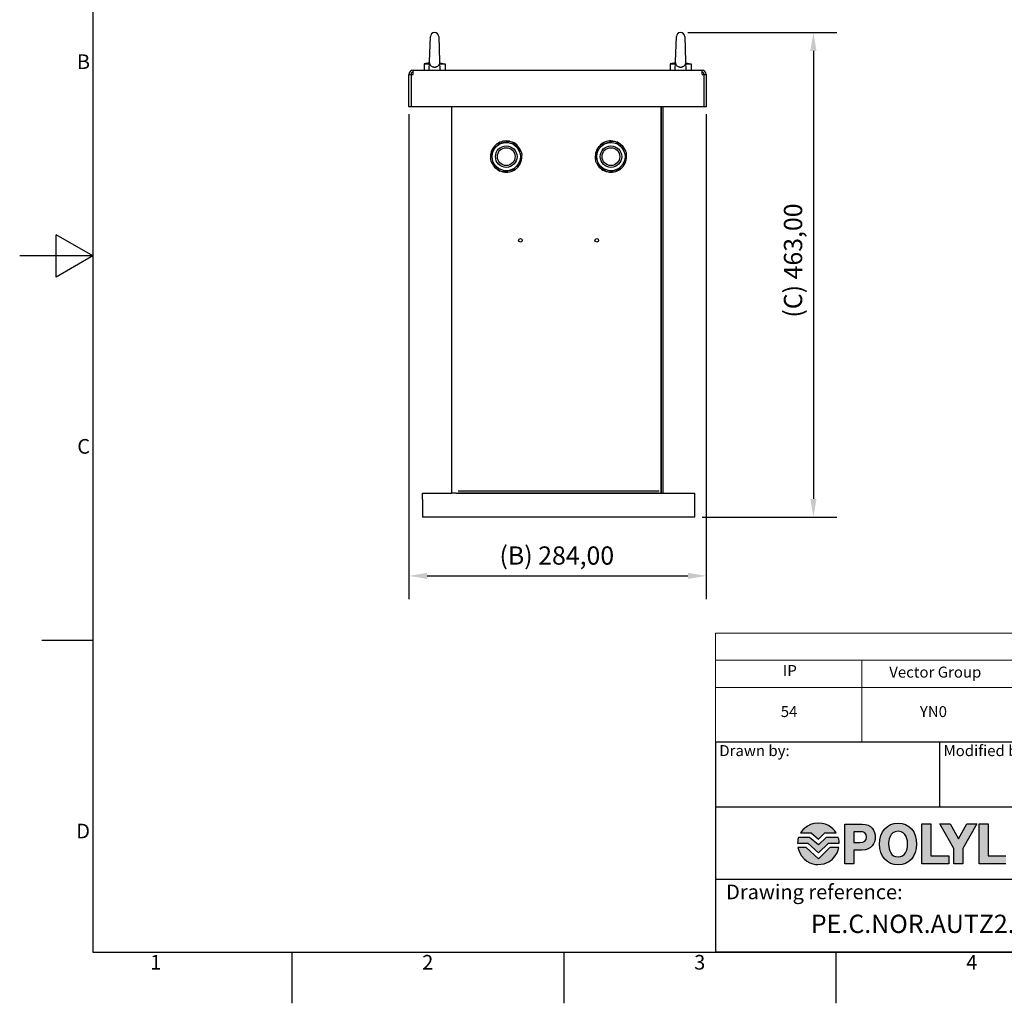
# Model space of a CAD drawing. Units: millimetres. Extents: x 0 to 2079, y 0 to 1470.
# Drawn here: x 0 to 941, y 21 to 961 of the extents above; entities that cross this region are included whole.
import ezdxf
from ezdxf.enums import TextEntityAlignment as Align

# ---------------------------------------------------------------- set-up
doc = ezdxf.new("R2018")
doc.units = ezdxf.units.MM
doc.header["$LTSCALE"] = 7
for name, color, linetype, lineweight, true_color in [('Dimensions(ISO)', 156, 'Continuous', 18, 0x004080), ('Sombreado', 179, 'Continuous', 9, 0x1e1e47), ('Symbols(ISO)', 156, 'Continuous', 18, 0x004080)]:
    doc.layers.add(name, color=color, linetype=linetype, lineweight=lineweight, true_color=true_color)
for name, color, linetype, lineweight in [('Geometría del boceto(ISO)', 7, 'Continuous', 25), ('LAYER_1', 7, 'Continuous', 25), ('Visible Edges(ISO)', 7, 'Continuous', 25)]:
    doc.layers.add(name, color=color, linetype=linetype, lineweight=lineweight)
doc.styles.add('Cotas de modelo (ISO)', font='arial.ttf')
doc.styles.add('Current-ISO', font='arial.ttf')
doc.styles.add('Estilo de texto102', font='arial.ttf')
doc.styles.add('Estilo de texto28', font='arial.ttf')
doc.styles.add('Estilo de texto29', font='arial.ttf')
doc.styles.add('Estilo de texto40', font='arial.ttf')
doc.styles.add('Estilo de texto97', font='arial.ttf')
doc.styles.get("Standard").update_dxf_attribs({"font": 'arial.ttf'})
doc.styles.add('Texto notas y aclaraciones (ISO)', font='arial.ttf')
doc.dimstyles.new('Cotas normal (ISO) Medianas', dxfattribs={"dimscale": 7, "dimtxt": 2.5, "dimasz": 2.5, "dimexe": 3.175, "dimexo": 1, "dimgap": 0.762, "dimtad": 1, "dimrnd": 1e-08, "dimzin": 0, "dimtxsty": 'Standard', "dimcen": 0.09, "dimdle": 10, "dimclrd": 156, "dimclre": 156, "dimclrt": 156, "dimazin": 0, "dimtfac": 0.8, "dimtmove": 0, "dimatfit": 3, "dimfxl": 1, "dimtolj": 1, "dimtzin": 0, "dimlwd": 25, "dimlwe": 25, "dimarcsym": 0})

# ---------------------------------------------------------------- blocks, each defined once
blk = doc.blocks.new('Marcos MARCO POLYLUX')
at = {"layer": 'Geometría del boceto(ISO)'}
for p, q in [((10, 200), (10, 10)), ((5, 102.11), (5, 107.89)), ((10, 105), (5, 107.89)), ((10, 105), (0, 105)), ((10, 105), (5, 102.11)), ((10, 52.5), (3, 52.5)), ((10, 10), (287, 10)), ((37.12, 10), (37.12, 3)), ((74.25, 10), (74.25, 3)), ((111.38, 10), (111.38, 3))]:
    blk.add_line(p, q, dxfattribs=at)
at = {"layer": 'Symbols(ISO)', "color": 156, "true_color": 0x004080, "char_height": 2, "style": 'Texto notas y aclaraciones (ISO)'}
for s, insert, attachment_point in [('B', (9.6, 131.25), 6), ('C', (9.6, 78.75), 6), ('D', (9.6, 26.25), 6), ('1', (18.56, 9.6), 2), ('2', (55.69, 9.6), 2), ('3', (92.81, 9.6), 2), ('4', (129.94, 9.6), 2)]:
    blk.add_mtext(s, dxfattribs=dict(at, insert=insert, attachment_point=attachment_point))
blk = doc.blocks.new('Cajetines ISO POLYLUX')
at = {"layer": 'Sombreado', "true_color": 0xe30613}
h = blk.add_hatch(color=12, dxfattribs=at)
edge = h.paths.add_edge_path()
edge.add_spline(control_points=[(94.43, 116.34), (94.23, 116.63), (93.55, 117.7), (91.95, 117.7)], knot_values=[0, 0, 0, 0, 1, 1, 1, 1], degree=3, periodic=0)
edge.add_spline(control_points=[(91.95, 117.7), (90.35, 117.7), (89.57, 116.34), (89.57, 116.34)], knot_values=[0, 0, 0, 0, 1, 1, 1, 1], degree=3, periodic=0)
edge.add_line((89.57, 116.34), (91.03, 116.34))
edge.add_line((91.03, 116.34), (92, 115.52))
edge.add_line((92, 115.52), (92.87, 116.34))
edge.add_line((92.87, 116.34), (94.43, 116.34))
h = blk.add_hatch(color=12, dxfattribs=at)
edge = h.paths.add_edge_path(flags=0)
edge.add_line((97.66, 115.05), (96.86, 115.05))
edge.add_line((96.86, 115.05), (96.86, 116.52))
edge.add_line((96.86, 116.52), (97.66, 116.52))
edge.add_spline(control_points=[(97.66, 116.52), (98.3, 116.52), (98.56, 116.31), (98.56, 115.79)], knot_values=[-1, -1, -1, -1, 0, 0, 0, 0], degree=3, periodic=0)
edge.add_spline(control_points=[(98.56, 115.79), (98.56, 115.27), (98.3, 115.05), (97.66, 115.05)], knot_values=[-1, -1, -1, -1, 0, 0, 0, 0], degree=3, periodic=0)
edge = h.paths.add_edge_path()
edge.add_spline(control_points=[(99.76, 115.79), (99.76, 114.93), (99.29, 114.01), (97.96, 114.01)], knot_values=[0, 0, 0, 0, 1, 1, 1, 1], degree=3, periodic=0)
edge.add_line((97.96, 114.01), (96.86, 114.01))
edge.add_line((96.86, 114.01), (96.86, 112.11))
edge.add_line((96.86, 112.11), (95.63, 112.11))
edge.add_line((95.63, 112.11), (95.63, 117.56))
edge.add_line((95.63, 117.56), (97.96, 117.56))
edge.add_spline(control_points=[(97.96, 117.56), (99.29, 117.56), (99.76, 116.64), (99.76, 115.79)], knot_values=[0, 0, 0, 0, 1, 1, 1, 1], degree=3, periodic=0)
h = blk.add_hatch(color=12, dxfattribs=at)
edge = h.paths.add_edge_path(flags=0)
edge.add_spline(control_points=[(102.88, 116.57), (104.08, 116.57), (104.18, 115.22), (104.18, 114.81)], knot_values=[-1, -1, -1, -1, 0, 0, 0, 0], degree=3, periodic=0)
edge.add_spline(control_points=[(104.18, 114.81), (104.18, 113.98), (103.84, 113.09), (102.88, 113.09)], knot_values=[-1, -1, -1, -1, 0, 0, 0, 0], degree=3, periodic=0)
edge.add_spline(control_points=[(102.88, 113.09), (101.92, 113.09), (101.58, 113.98), (101.58, 114.81)], knot_values=[-1, -1, -1, -1, 0, 0, 0, 0], degree=3, periodic=0)
edge.add_spline(control_points=[(101.58, 114.81), (101.58, 115.22), (101.67, 116.57), (102.88, 116.57)], knot_values=[-1, -1, -1, -1, 0, 0, 0, 0], degree=3, periodic=0)
edge = h.paths.add_edge_path()
edge.add_spline(control_points=[(100.35, 114.81), (100.35, 116.53), (101.37, 117.69), (102.88, 117.69)], knot_values=[0, 0, 0, 0, 1, 1, 1, 1], degree=3, periodic=0)
edge.add_spline(control_points=[(102.88, 117.69), (104.39, 117.69), (105.41, 116.53), (105.41, 114.81)], knot_values=[0, 0, 0, 0, 1, 1, 1, 1], degree=3, periodic=0)
edge.add_spline(control_points=[(105.41, 114.81), (105.41, 113.14), (104.37, 111.98), (102.88, 111.98)], knot_values=[0, 0, 0, 0, 1, 1, 1, 1], degree=3, periodic=0)
edge.add_spline(control_points=[(102.88, 111.98), (101.39, 111.98), (100.35, 113.14), (100.35, 114.81)], knot_values=[0, 0, 0, 0, 1, 1, 1, 1], degree=3, periodic=0)
for points in [[(106.12, 117.58), (107.35, 117.58), (107.35, 113.24), (109.79, 113.24), (109.79, 112.12), (106.12, 112.12)], [(110.49, 114.24), (108.59, 117.58), (109.98, 117.58), (111.12, 115.54), (112.25, 117.58), (113.62, 117.58), (111.72, 114.21), (111.72, 112.12), (110.49, 112.12)], [(113.93, 117.58), (115.16, 117.58), (115.16, 113.24), (117.6, 113.24), (117.6, 112.12), (113.93, 112.12)]]:
    blk.add_hatch(color=12, dxfattribs=at).paths.add_polyline_path(points)
h = blk.add_hatch(color=12, dxfattribs=at)
edge = h.paths.add_edge_path()
edge.add_spline(control_points=[(89.3, 115.74), (89.16, 115.38), (89.16, 114.93), (89.16, 114.93)], knot_values=[0, 0, 0, 0, 1, 1, 1, 1], degree=3, periodic=0)
edge.add_line((89.16, 114.93), (90.54, 114.93))
edge.add_line((90.54, 114.93), (92, 113.63))
edge.add_line((92, 113.63), (93.36, 114.93))
edge.add_line((93.36, 114.93), (94.84, 114.93))
edge.add_spline(control_points=[(94.84, 114.93), (94.85, 115.33), (94.7, 115.74), (94.7, 115.74)], knot_values=[0, 0, 0, 0, 1, 1, 1, 1], degree=3, periodic=0)
edge.add_line((94.7, 115.74), (93.08, 115.74))
edge.add_line((93.08, 115.74), (92, 114.72))
edge.add_line((92, 114.72), (90.81, 115.74))
edge.add_line((90.81, 115.74), (89.3, 115.74))
h = blk.add_hatch(color=12, dxfattribs=at)
edge = h.paths.add_edge_path()
edge.add_spline(control_points=[(89.21, 114.34), (89.61, 112.52), (91.2, 112.01), (91.94, 112.03)], knot_values=[0, 0, 0, 0, 1, 1, 1, 1], degree=3, periodic=0)
edge.add_spline(control_points=[(91.94, 112.03), (94.43, 112.08), (94.79, 114.34), (94.79, 114.34)], knot_values=[0, 0, 0, 0, 1, 1, 1, 1], degree=3, periodic=0)
edge.add_line((94.79, 114.34), (93.58, 114.34))
edge.add_line((93.58, 114.34), (92, 112.82))
edge.add_line((92, 112.82), (90.32, 114.34))
edge.add_line((90.32, 114.34), (89.21, 114.34))
at = {"layer": 'LAYER_1', "color": 12, "true_color": 0xe30613}
for p, q in [((95.63, 112.11), (95.63, 117.56)), ((95.63, 117.56), (97.96, 117.56)), ((106.12, 112.12), (106.12, 117.58)), ((106.12, 117.58), (107.35, 117.58)), ((107.35, 117.58), (107.35, 113.24)), ((110.49, 114.24), (108.59, 117.58)), ((108.59, 117.58), (109.98, 117.58)), ((109.98, 117.58), (111.12, 115.54)), ((111.12, 115.54), (112.25, 117.58)), ((113.62, 117.58), (111.72, 114.21)), ((112.25, 117.58), (113.62, 117.58)), ((113.93, 112.12), (113.93, 117.58)), ((113.93, 117.58), (115.16, 117.58)), ((115.16, 117.58), (115.16, 113.24)), ((90.81, 115.74), (89.3, 115.74)), ((89.57, 116.34), (91.03, 116.34)), ((92, 114.72), (90.81, 115.74)), ((91.03, 116.34), (92, 115.52)), ((92, 115.52), (92.87, 116.34)), ((93.08, 115.74), (92, 114.72)), ((92.87, 116.34), (94.43, 116.34)), ((94.7, 115.74), (93.08, 115.74)), ((97.66, 116.52), (96.86, 116.52)), ((96.86, 116.52), (96.86, 115.05)), ((89.16, 114.93), (90.54, 114.93)), ((90.32, 114.34), (89.21, 114.34)), ((92, 112.82), (90.32, 114.34)), ((90.54, 114.93), (92, 113.63)), ((92, 113.63), (93.36, 114.93)), ((93.58, 114.34), (92, 112.82)), ((93.36, 114.93), (94.84, 114.93)), ((94.79, 114.34), (93.58, 114.34)), ((96.86, 115.05), (97.66, 115.05)), ((110.49, 112.12), (110.49, 114.24)), ((97.96, 114.01), (96.86, 114.01)), ((96.86, 114.01), (96.86, 112.11)), ((107.35, 113.24), (109.79, 113.24)), ((109.79, 113.24), (109.79, 112.12)), ((111.72, 114.21), (111.72, 112.12)), ((115.16, 113.24), (117.6, 113.24)), ((96.86, 112.11), (95.63, 112.11)), ((109.79, 112.12), (106.12, 112.12)), ((111.72, 112.12), (110.49, 112.12)), ((117.6, 112.12), (113.93, 112.12))]:
    blk.add_line(p, q, dxfattribs=at)
for points in [[(91.95, 117.7), (90.35, 117.7), (89.57, 116.34), (89.57, 116.34)], [(94.43, 116.34), (94.23, 116.63), (93.55, 117.7), (91.95, 117.7)], [(97.96, 117.56), (99.29, 117.56), (99.76, 116.64), (99.76, 115.79)], [(100.35, 114.81), (100.35, 116.53), (101.37, 117.69), (102.88, 117.69)], [(102.88, 117.69), (104.39, 117.69), (105.41, 116.53), (105.41, 114.81)], [(89.3, 115.74), (89.16, 115.38), (89.16, 114.93), (89.16, 114.93)], [(94.84, 114.93), (94.85, 115.33), (94.7, 115.74), (94.7, 115.74)], [(98.56, 115.79), (98.56, 116.31), (98.3, 116.52), (97.66, 116.52)], [(97.66, 115.05), (98.3, 115.05), (98.56, 115.27), (98.56, 115.79)], [(99.76, 115.79), (99.76, 114.93), (99.29, 114.01), (97.96, 114.01)], [(102.88, 116.57), (101.67, 116.57), (101.58, 115.22), (101.58, 114.81)], [(104.18, 114.81), (104.18, 115.22), (104.08, 116.57), (102.88, 116.57)], [(89.21, 114.34), (89.61, 112.52), (91.2, 112.01), (91.94, 112.03)], [(91.94, 112.03), (94.43, 112.08), (94.79, 114.34), (94.79, 114.34)], [(102.88, 111.98), (101.39, 111.98), (100.35, 113.14), (100.35, 114.81)], [(101.58, 114.81), (101.58, 113.98), (101.92, 113.09), (102.88, 113.09)], [(105.41, 114.81), (105.41, 113.14), (104.37, 111.98), (102.88, 111.98)], [(102.88, 113.09), (103.84, 113.09), (104.18, 113.98), (104.18, 114.81)]]:
    blk.add_open_spline(points, degree=3, dxfattribs=at)
at = {"layer": 'Visible Edges(ISO)'}
for p, q in [((270, 128.73), (77.98, 128.73)), ((77.98, 128.73), (77.98, 100.1)), ((108.58, 119.9), (108.58, 128.73)), ((77.98, 119.9), (270, 119.9)), ((270, 110), (77.98, 110)), ((77.98, 100.1), (270, 100.1))]:
    blk.add_line(p, q, dxfattribs=at)
at = {"layer": 'Symbols(ISO)', "color": 7, "attachment_point": 1, "style": 'Current-ISO'}
for s, insert, char_height, width in [('\\fArial|b0|i0;\\H1.5000;Drawn by:', (78.48, 128.33), 1.5, 29.4622), ('\\fArial|b0|i0;\\H1.5000;Modified by:', (109.08, 128.33), 1.5, 27.6925), ('\\fArial|b0|i0;\\H2.0000;Drawing reference:', (79.41, 109.3), 2, 27.6925)]:
    blk.add_mtext(s, dxfattribs=dict(at, insert=insert, char_height=char_height, width=width))
at = {"layer": 'Symbols(ISO)', "color": 7}
for tag, height, style, p in [('Replaces', 2, 'Texto notas y aclaraciones (ISO)', (184.14, 124.01)), ('MASA\\P3;', 2, 'Texto notas y aclaraciones (ISO)', (250.93, 124.09)), ('Valid', 2, 'Estilo de texto29', (265.24, 124.39)), ('MATERIAL', 2, 'Texto notas y aclaraciones (ISO)', (209.43, 123.91)), ('Description', 2.5, 'Estilo de texto28', (177.91, 114.37)), ('PART_NUMBER', 2.5, 'Estilo de texto28', (107.76, 103.62)), ('ERP_reference', 2.5, 'Estilo de texto28', (159.14, 103.6)), ('PROVEEDOR', 1.5, 'Estilo de texto40', (189.74, 104.87)), ('Escala_de_vista_inicial', 2, 'Estilo de texto29', (250.97, 103.35))]:
    blk.add_attdef(tag, text='', height=height, dxfattribs=dict(at, style=style)).set_placement(p, align=Align.MIDDLE_CENTER)
at = {"layer": 'Symbols(ISO)', "color": 7, "style": 'Estilo de texto29'}
for tag, p in [('Surface_treatment', (232.21, 125.1)), ('D._Técnico', (210.67, 108.94)), ('D._Fábrica', (231.68, 108.92)), ('D._Comercial', (210.67, 104.13)), ('D._Compras', (232.14, 104.18))]:
    blk.add_attdef(tag, text='', height=2, dxfattribs=at).set_placement(p, align=Align.TOP_CENTER)
at = {"layer": 'Symbols(ISO)', "color": 7}
for tag, height, style, p in [('NOMBRE_DE_ARCHIVO_Y_RUTA', 0.3, 'Estilo de texto102', (243.87, 116.84)), ('Number_of_sheets', 2.5, 'Estilo de texto28', (265.95, 105.51))]:
    blk.add_attdef(tag, text='', height=height, dxfattribs=dict(at, style=style)).set_placement(p, align=Align.TOP_LEFT)
at = {"layer": 'Symbols(ISO)', "color": 7, "style": 'Texto notas y aclaraciones (ISO)'}
blk.add_attdef('Unidades', text='', height=2, dxfattribs=at).set_placement((235.31, 114.12), align=Align.MIDDLE_LEFT)
at = {"layer": 'Symbols(ISO)', "color": 7, "style": 'Estilo de texto97'}
blk.add_attdef('Sheet_number', text='', height=2.49, dxfattribs=at).set_placement((263.78, 105.5), align=Align.TOP_RIGHT)
blk = doc.blocks.new('*D22')
at = {"layer": 'Defpoints', "color": 0, "linetype": 'Continuous', "transparency": 16777216}
for p in [(371.84, 877.38), (655.84, 877.38), (655.84, 429.33)]:
    blk.add_point(p, dxfattribs=at)
at = {"layer": 'Dimensions(ISO)', "color": 156, "linetype": 'Continuous', "lineweight": 25, "true_color": 0x004080, "transparency": 16777216}
for p, q in [((371.84, 870.38), (371.84, 407.1)), ((655.84, 870.38), (655.84, 407.1)), ((389.34, 429.33), (638.34, 429.33))]:
    blk.add_line(p, q, dxfattribs=at)
at = {"layer": 'Dimensions(ISO)', "color": 156, "linetype": 'Continuous', "true_color": 0x004080, "transparency": 16777216}
for points in [[(389.34, 432.25), (389.34, 426.41), (371.84, 429.33)], [(638.34, 432.25), (638.34, 426.41), (655.84, 429.33)]]:
    blk.add_solid(points, dxfattribs=at)
at = {"layer": 'Dimensions(ISO)', "color": 156, "linetype": 'Continuous', "lineweight": 25, "true_color": 0x004080, "transparency": 16777216, "insert": (458.37, 457.49), "char_height": 17.5, "attachment_point": 1}
blk.add_mtext('\\A1;\\fArial|b0|i0;\\H17.4112;(B) 284,00', dxfattribs=at)
blk = doc.blocks.new('*D23')
at = {"layer": 'Defpoints', "color": 0, "linetype": 'Continuous', "transparency": 16777216}
for p in [(631.34, 948.38), (644.84, 485.38), (758.28, 485.38)]:
    blk.add_point(p, dxfattribs=at)
at = {"layer": 'Dimensions(ISO)', "color": 156, "linetype": 'Continuous', "lineweight": 25, "true_color": 0x004080, "transparency": 16777216}
for p, q in [((638.34, 948.38), (780.5, 948.38)), ((758.28, 930.88), (758.28, 502.88)), ((651.84, 485.38), (780.5, 485.38))]:
    blk.add_line(p, q, dxfattribs=at)
at = {"layer": 'Dimensions(ISO)', "color": 156, "linetype": 'Continuous', "true_color": 0x004080, "transparency": 16777216}
for points in [[(755.36, 930.88), (761.19, 930.88), (758.28, 948.38)], [(755.36, 502.88), (761.19, 502.88), (758.28, 485.38)]]:
    blk.add_solid(points, dxfattribs=at)
at = {"layer": 'Dimensions(ISO)', "color": 156, "linetype": 'Continuous', "lineweight": 25, "true_color": 0x004080, "transparency": 16777216, "insert": (730.11, 676.07), "char_height": 17.5, "attachment_point": 1, "rotation": 90}
blk.add_mtext('\\A1;\\fArial|b0|i0;\\H17.4112;(C) 463,00', dxfattribs=at)
blk = doc.blocks.new('Tabla1')
at = {"layer": 'Symbols(ISO)'}
for p, q in [((94.98, 53.53), (287, 53.53)), ((94.98, 53.53), (94.98, 49.81)), ((94.98, 49.81), (287, 49.81)), ((94.98, 49.81), (94.98, 46.09)), ((114.92, 49.81), (114.92, 46.09)), ((94.98, 46.09), (287, 46.09)), ((94.98, 46.09), (94.98, 38.63)), ((114.92, 46.09), (114.92, 38.63)), ((94.98, 38.63), (287, 38.63))]:
    blk.add_line(p, q, dxfattribs=at)
at = {"layer": 'Symbols(ISO)', "char_height": 1.5, "attachment_point": 7, "style": 'Cotas de modelo (ISO)'}
for s, insert in [('IP', (104.16, 47.2)), ('Vector Group', (118.67, 46.98)), ('54', (103.87, 41.6)), ('YN0', (122.85, 41.59))]:
    blk.add_mtext(s, dxfattribs=dict(at, insert=insert))

msp = doc.modelspace()

# ---------------------------------------------------------------- linework, layer by layer
at = {"layer": 'Visible Edges(ISO)'}
for p, q in [((391.598, 920.705), (392.34, 944.503)), ((400.336, 944.503), (401.078, 920.705)), ((626.598, 920.705), (627.34, 944.503)), ((635.336, 944.503), (636.078, 920.705)), ((391.555, 919.335), (386.338, 918.378)), ((386.338, 918.378), (391.525, 918.378)), ((386.338, 918.378), (386.338, 912.378)), ((391.338, 912.378), (391.598, 920.705)), ((395.538, 915.412), (397.138, 915.412)), ((401.078, 920.705), (401.338, 912.378)), ((401.121, 919.335), (406.338, 918.378)), ((401.151, 918.378), (406.338, 918.378)), ((406.338, 918.378), (406.338, 912.378)), ((626.555, 919.335), (621.338, 918.378)), ((621.338, 918.378), (626.525, 918.378)), ((621.338, 918.378), (621.338, 912.378)), ((626.338, 912.378), (626.598, 920.705)), ((630.538, 915.412), (632.138, 915.412)), ((636.078, 920.705), (636.338, 912.378)), ((636.121, 919.335), (641.338, 918.378)), ((636.151, 918.378), (641.338, 918.378)), ((641.338, 918.378), (641.338, 912.378)), ((371.838, 908.378), (373.838, 908.378)), ((371.838, 877.378), (371.838, 908.378)), ((373.838, 908.378), (373.838, 877.378)), ((373.838, 908.378), (375.838, 908.378)), ((375.838, 908.378), (375.838, 912.378)), ((375.838, 912.378), (651.838, 912.378)), ((651.838, 908.378), (651.838, 912.378)), ((651.838, 908.378), (653.738, 908.378)), ((653.738, 877.378), (653.738, 908.378)), ((653.838, 908.378), (655.838, 908.378)), ((653.838, 877.378), (653.838, 908.378)), ((655.838, 908.378), (655.838, 877.378)), ((373.838, 877.378), (371.838, 877.378)), ((653.738, 877.378), (373.838, 877.378)), ((412.838, 508.378), (412.838, 877.378)), ((612.838, 877.378), (612.838, 508.378)), ((612.838, 508.378), (612.838, 877.378)), ((614.838, 508.378), (614.838, 877.378)), ((655.838, 877.378), (653.838, 877.378)), ((384.838, 502.378), (384.838, 508.378)), ((384.838, 508.378), (412.838, 508.378)), ((416.838, 508.378), (412.838, 508.378)), ((416.838, 508.378), (612.838, 508.378)), ((610.838, 510.378), (418.838, 510.378)), ((610.838, 508.378), (418.838, 508.378)), ((612.838, 508.378), (614.838, 508.378)), ((614.838, 508.378), (644.838, 508.378)), ((644.838, 502.378), (644.838, 508.378)), ((384.838, 502.378), (384.838, 485.378)), ((644.838, 485.378), (644.838, 502.378)), ((644.838, 485.378), (384.838, 485.378))]:
    msp.add_line(p, q, dxfattribs=at)
for centre, radius in [((464.838, 829.878), 13.5), ((464.838, 829.878), 10.3), ((464.838, 829.878), 8.5), ((564.838, 829.878), 13.5), ((564.838, 829.878), 10.3), ((564.838, 829.878), 8.5), ((478.338, 749.878), 1.75), ((551.338, 749.878), 1.75)]:
    msp.add_circle(centre, radius, dxfattribs=at)
for centre, radius, start, end in [((396.338, 944.378), 4, 90, 178.213569), ((396.338, 944.378), 4, 1.786431, 90), ((631.338, 944.378), 4, 90, 178.213569), ((631.338, 944.378), 4, 1.786431, 90), ((375.838, 908.378), 4, 90, 180), ((375.838, 908.378), 2, 90, 180), ((651.838, 908.378), 4, 0, 90), ((651.838, 908.378), 2, 0, 90), ((464.838, 829.878), 15, 137.940098, 186.437728), ((464.838, 829.878), 15, 77.964126, 126.461757), ((464.838, 829.878), 15, 17.843984, 66.337425), ((564.838, 829.878), 15, 143.29299, 191.790621), ((564.838, 829.878), 15, 83.317018, 131.814649), ((564.838, 829.878), 15, 23.341047, 71.838678), ((464.838, 829.878), 15, 317.868012, 6.365643), ((564.838, 829.878), 15, 323.365075, 11.862706), ((464.838, 829.878), 15, 197.916069, 246.4137), ((564.838, 829.878), 15, 203.268962, 251.762403), ((564.838, 829.878), 15, 263.389104, 311.886734), ((464.838, 829.878), 15, 257.892041, 306.389671)]:
    msp.add_arc(centre, radius, start, end, dxfattribs=at)
for points, knots in [([(395.538, 915.412), (395.102, 915.412), (394.672, 915.498), (393.836, 915.838), (393.445, 916.098), (392.711, 916.799), (392.395, 917.253), (391.951, 918.187), (391.806, 918.652), (391.616, 919.647), (391.581, 920.177), (391.598, 920.705)], [0, 0, 0, 0, 0.13101347, 0.13101347, 0.27077662, 0.27077662, 0.43482744, 0.43482744, 0.57912386, 0.57912386, 0.73620026, 0.73620026, 0.73620026, 0.73620026]), ([(401.078, 920.705), (401.109, 919.736), (400.963, 918.887), (400.461, 917.545), (400.132, 917.014), (399.393, 916.221), (398.987, 915.921), (398.311, 915.615), (398.082, 915.539), (397.613, 915.437), (397.376, 915.412), (397.138, 915.412)], [0, 0, 0, 0, 0.29068172, 0.29068172, 0.54475491, 0.54475491, 0.76443222, 0.76443222, 0.87016759, 0.87016759, 0.97464518, 0.97464518, 0.97464518, 0.97464518]), ([(630.538, 915.412), (630.102, 915.412), (629.672, 915.498), (628.836, 915.838), (628.445, 916.098), (627.711, 916.799), (627.395, 917.253), (626.951, 918.187), (626.806, 918.652), (626.616, 919.647), (626.581, 920.177), (626.598, 920.705)], [0, 0, 0, 0, 0.13101347, 0.13101347, 0.27077662, 0.27077662, 0.43482744, 0.43482744, 0.57912386, 0.57912386, 0.73620026, 0.73620026, 0.73620026, 0.73620026]), ([(636.078, 920.705), (636.109, 919.736), (635.963, 918.887), (635.461, 917.545), (635.132, 917.014), (634.393, 916.221), (633.987, 915.921), (633.311, 915.615), (633.082, 915.539), (632.613, 915.437), (632.376, 915.412), (632.138, 915.412)], [0, 0, 0, 0, 0.29068172, 0.29068172, 0.54475491, 0.54475491, 0.76443222, 0.76443222, 0.87016759, 0.87016759, 0.97464518, 0.97464518, 0.97464518, 0.97464518]), ([(467.966, 844.548), (468.473, 844.44), (468.969, 844.307), (469.448, 844.152), (469.919, 844), (470.391, 843.822), (470.858, 843.617)], [-0.15105064, -0.15105064, -0.15105064, -0.15105064, 0, 0, 0, 0.14853679, 0.14853679, 0.14853679, 0.14853679]), ([(566.584, 844.776), (567.09, 844.717), (567.587, 844.633), (568.55, 844.42), (569.033, 844.289), (569.513, 844.131)], [4.37099521, 4.37099521, 4.37099521, 4.37099521, 4.51942553, 4.51942553, 4.66681253, 4.66681253, 4.66681253, 4.66681253]), ([(461.692, 815.212), (461.193, 815.319), (460.707, 815.45), (459.768, 815.752), (459.3, 815.929), (458.836, 816.131)], [4.37099521, 4.37099521, 4.37099521, 4.37099521, 4.51942553, 4.51942553, 4.66681253, 4.66681253, 4.66681253, 4.66681253]), ([(563.111, 814.978), (562.596, 815.038), (562.09, 815.124), (561.598, 815.232), (561.115, 815.339), (560.628, 815.472), (560.144, 815.632)], [-0.15105064, -0.15105064, -0.15105064, -0.15105064, 0, 0, 0, 0.14853679, 0.14853679, 0.14853679, 0.14853679])]:
    msp.add_open_spline(points, degree=3, knots=knots, dxfattribs=at)
for points, weights in [([(449.933, 828.196), (451.817, 834.062), (453.701, 839.927)], [1.09259247034, 1.19825952722, 1.09259231064]), ([(455.924, 841.942), (461.945, 843.245), (467.966, 844.548)], [1.09261425734, 1.19837362575, 1.09272411466]), ([(470.858, 843.617), (474.988, 839.045), (479.116, 834.475)], [1.09276786027, 1.19858252002, 1.09287785794]), ([(550.155, 826.813), (551.484, 832.829), (552.812, 838.844)], [1.09290062329, 1.19871755125, 1.09290062329]), ([(554.837, 841.058), (560.71, 842.917), (566.584, 844.776)], [1.09287858707, 1.19860305341, 1.09276857722]), ([(569.513, 844.131), (574.062, 839.977), (578.61, 835.821)], [1.09272453032, 1.19837412446, 1.09261451298]), ([(479.746, 831.541), (477.854, 825.678), (475.962, 819.816)], [1.09290062329, 1.19871755125, 1.09290062329]), ([(579.518, 832.962), (578.196, 826.945), (576.875, 820.928)], [1.09259247034, 1.19825952722, 1.09259231064]), ([(458.836, 816.131), (454.701, 820.697), (450.565, 825.264)], [1.09272453032, 1.19837412446, 1.09261451298]), ([(560.144, 815.632), (555.6, 819.793), (551.058, 823.953)], [1.09276786027, 1.19858252002, 1.09287785794]), ([(574.853, 818.711), (568.981, 816.844), (563.111, 814.978)], [1.09261425734, 1.19837362575, 1.09272411466]), ([(473.737, 817.803), (467.715, 816.508), (461.692, 815.212)], [1.09287858707, 1.19860305341, 1.09276857722])]:
    msp.add_rational_spline(points, weights, degree=2, dxfattribs=at)
for points in [[(453.701, 839.927), (454.376, 840.675), (455.127, 841.354), (455.924, 841.942)], [(552.812, 838.844), (553.415, 839.652), (554.099, 840.398), (554.837, 841.058)], [(450.565, 825.264), (450.261, 826.206), (450.046, 827.195), (449.933, 828.196)], [(479.116, 834.475), (479.42, 833.532), (479.634, 832.543), (479.746, 831.541)], [(578.61, 835.821), (579.003, 834.912), (579.31, 833.948), (579.518, 832.962)], [(475.962, 819.816), (475.286, 819.068), (474.534, 818.391), (473.737, 817.803)], [(551.058, 823.953), (550.667, 824.862), (550.36, 825.826), (550.155, 826.813)], [(576.875, 820.928), (576.274, 820.119), (575.59, 819.372), (574.853, 818.711)]]:
    msp.add_open_spline(points, degree=3, dxfattribs=at)

# ---------------------------------------------------------------- block references
at = {"xscale": 7, "yscale": 7, "zscale": 7}
for name in ['Marcos MARCO POLYLUX', 'Tabla1']:
    msp.add_blockref(name, (0, 0), dxfattribs=at)
ref = msp.add_blockref('Cajetines ISO POLYLUX', (119, -630.674), dxfattribs=dict(xscale=7, yscale=7, zscale=7))
lines = msp.add_mtext('PE.C.NOR.AUTZ2.V01', dxfattribs={"layer": 'Symbols(ISO)', "color": 7, "insert": (873.286, 94.659), "char_height": 17.5, "width": 399.11816, "attachment_point": 5, "style": 'Estilo de texto28'})
ref.add_attrib('PART_NUMBER', '', (873.286, 94.659)).embed_mtext(lines)

# ---------------------------------------------------------------- dimensions: what is measured, and where the dimension line sits
at = {"layer": 'Dimensions(ISO)', "color": 156, "linetype": 'Continuous', "lineweight": 25, "true_color": 0x004080}
for base, p1, p2, angle, text, picture, middle in [((758.275, 485.378), (631.338, 948.378), (644.838, 485.378), 90, '\\fArial|b0|i0;\\H17.4112;(C) <>', '*D23', (758.275, 732.211)), ((655.838, 429.329), (371.838, 877.378), (655.838, 877.378), 180, '\\fArial|b0|i0;\\H17.4112;(B) <>', '*D22', (513.838, 429.329))]:
    dim = msp.add_linear_dim(base=base, p1=p1, p2=p2, angle=angle, text=text, dimstyle='Cotas normal (ISO) Medianas', override={"dimgap": 0.762, "dimdec": 2, "dimtol": 0, "dimlim": 0, "dimtp": 0, "dimtm": 0, "dimtdec": 2, "dimtofl": 0, "dimatfit": 1}, dxfattribs=at)
    dim.commit()
    dim.dimension.update_dxf_attribs({"geometry": picture, "text_midpoint": middle, "dimtype": 160})

doc.saveas('drawing.dxf')
